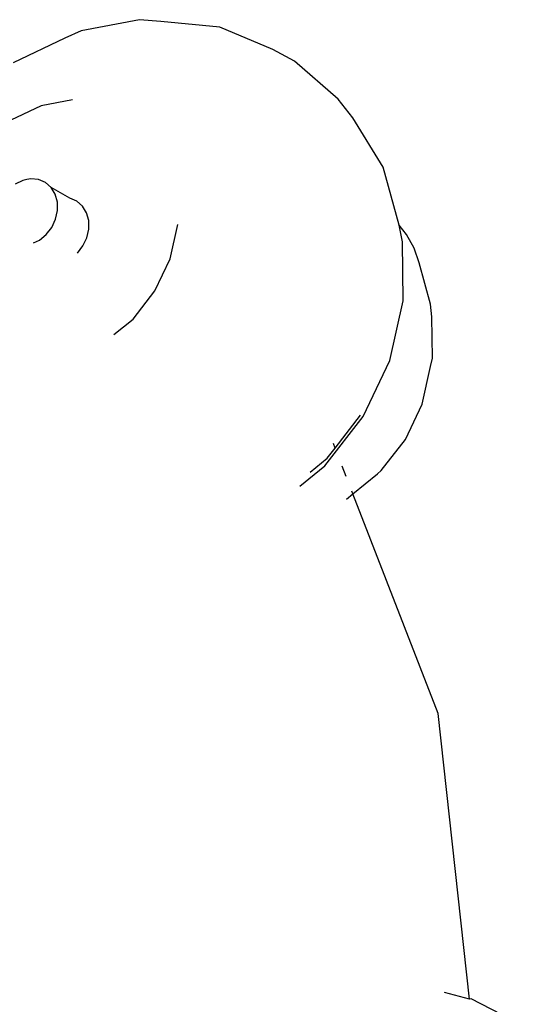
# Model space of a CAD drawing. Units: inches. Extents: x 67 to 347, y 11 to 125.
# Drawn here: x 107 to 107, y 123 to 124 of the extents above; entities that cross this region are included whole.
import ezdxf

# ---------------------------------------------------------------- set-up
doc = ezdxf.new("R2010")
doc.units = ezdxf.units.IN
doc.header["$MEASUREMENT"] = 0
doc.layers.add('Edges', color=7, linetype='Continuous')

# ---------------------------------------------------------------- blocks, each defined once
blk = doc.blocks.new('victorian mirrors pl')
at = {"layer": 'Edges'}
for p, q in [((-99.70743, -20.83575), (-99.75536, -20.84495)), ((-99.68975, -20.83717), (-99.70743, -20.83575)), ((-99.64129, -20.84182), (-99.68975, -20.83717)), ((-99.59765, -20.86038), (-99.64129, -20.84182)), ((-99.76868, -20.85091), (-99.81115, -20.87138)), ((-99.75536, -20.84495), (-99.76868, -20.85091)), ((-99.57992, -20.86993), (-99.59765, -20.86038)), ((-99.54393, -20.90126), (-99.57992, -20.86993)), ((-99.78827, -20.90653), (-99.81307, -20.91848)), ((-99.7625, -20.90158), (-99.78827, -20.90653)), ((-99.532, -20.91646), (-99.54393, -20.90126)), ((-99.50713, -20.95696), (-99.532, -20.91646)), ((-99.49389, -21.00492), (-99.50713, -20.95696)), ((-99.80328, -20.96796), (-99.80959, -20.97099)), ((-99.79993, -20.96731), (-99.80328, -20.96796)), ((-99.79673, -20.9667), (-99.79993, -20.96731)), ((-99.79037, -20.96731), (-99.79673, -20.9667)), ((-99.78465, -20.96974), (-99.79037, -20.96731)), ((-99.77995, -20.97384), (-99.78465, -20.96974)), ((-99.77659, -20.97931), (-99.77995, -20.97384)), ((-99.76467, -20.98253), (-99.77995, -20.97384)), ((-99.7748, -20.98579), (-99.77659, -20.97931)), ((-99.7747, -20.99284), (-99.7748, -20.98579)), ((-99.75895, -20.98496), (-99.76467, -20.98253)), ((-99.75425, -20.98906), (-99.75895, -20.98496)), ((-99.75089, -20.99453), (-99.75425, -20.98906)), ((-99.7763, -20.99997), (-99.7747, -20.99284)), ((-99.7491, -21.00101), (-99.75089, -20.99453)), ((-99.7795, -21.0067), (-99.7763, -20.99997)), ((-99.749, -21.00806), (-99.7491, -21.00101)), ((-99.68217, -21.03244), (-99.67586, -21.00438)), ((-99.4912, -21.01861), (-99.49389, -21.00492)), ((-99.48796, -21.0125), (-99.49389, -21.00492)), ((-99.78969, -21.01719), (-99.78406, -21.01257)), ((-99.78406, -21.01257), (-99.7795, -21.0067)), ((-99.7506, -21.01519), (-99.749, -21.00806)), ((-99.48154, -21.02365), (-99.48796, -21.0125)), ((-99.7944, -21.01946), (-99.78969, -21.01719)), ((-99.7538, -21.02192), (-99.7506, -21.01519)), ((-99.49053, -21.06705), (-99.4912, -21.01861)), ((-99.75836, -21.0278), (-99.7538, -21.02192)), ((-99.47742, -21.03581), (-99.48154, -21.02365)), ((-99.69473, -21.05891), (-99.68217, -21.03244)), ((-99.46804, -21.0698), (-99.47742, -21.03581)), ((-99.71268, -21.08201), (-99.69473, -21.05891)), ((-99.50155, -21.11607), (-99.49053, -21.06705)), ((-99.46701, -21.08013), (-99.46804, -21.0698)), ((-99.72834, -21.09484), (-99.71268, -21.08201)), ((-99.46654, -21.11411), (-99.46701, -21.08013)), ((-99.52349, -21.16234), (-99.50155, -21.11607)), ((-99.46806, -21.12121), (-99.46654, -21.11411)), ((-99.47498, -21.15205), (-99.46806, -21.12121)), ((-99.48879, -21.18116), (-99.47498, -21.15205)), ((-99.55487, -21.2027), (-99.52349, -21.16234)), ((-99.54651, -21.18814), (-99.52559, -21.16124)), ((-99.50853, -21.20654), (-99.48879, -21.18116)), ((-99.5531, -21.19662), (-99.54651, -21.18814)), ((-99.54651, -21.18814), (-99.54795, -21.18444)), ((-99.56713, -21.20812), (-99.5531, -21.19662)), ((-99.56372, -21.20995), (-99.55487, -21.2027)), ((-99.53739, -21.21163), (-99.54074, -21.20301)), ((-99.50853, -21.20654), (-99.51169, -21.20929)), ((-99.57554, -21.21964), (-99.56372, -21.20995)), ((-99.53188, -21.22584), (-99.51169, -21.20929)), ((-99.53188, -21.22584), (-99.53278, -21.22352)), ((-99.53721, -21.23022), (-99.53188, -21.22584)), ((-99.46174, -21.40658), (-99.53188, -21.22584)), ((-99.43617, -21.64165), (-99.46174, -21.40658)), ((-99.43617, -21.64165), (-99.45648, -21.63602)), ((-99.43457, -21.64132), (-99.43617, -21.64165)), ((-99.39264, -21.66288), (-99.43457, -21.64132))]:
    blk.add_line(p, q, dxfattribs=at)

msp = doc.modelspace()

# ---------------------------------------------------------------- block references
msp.add_blockref('victorian mirrors pl', (206.49451, 144.73303))

doc.saveas('drawing.dxf')
